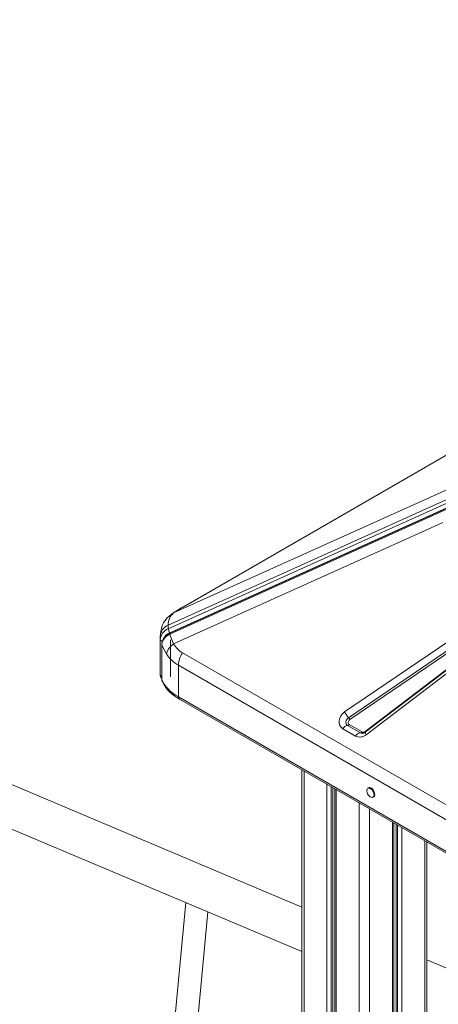
# Model space of a CAD drawing. Units: millimetres. Extents: x -11245 to 29827, y -12945 to 1149.
# Drawn here: x 14990 to 15397, y -8965 to -8008 of the extents above; entities that cross this region are included whole.
import ezdxf

# ---------------------------------------------------------------- set-up
doc = ezdxf.new("R2010")
doc.units = ezdxf.units.MM

msp = doc.modelspace()

# ---------------------------------------------------------------- linework, layer by layer
at = {"color": 7, "linetype": 'Continuous', "lineweight": 15}
for p, q in [((16137.08, -8008.18), (15147.13, -8579.67)), ((16138.05, -8007.75), (15148.1, -8579.24)), ((15134.2, -8596.55), (16072.47, -8173.3)), ((16072.47, -8176.76), (15134.2, -8600.01)), ((15135.57, -8605.3), (16073.65, -8182.14)), ((16073.92, -8180.64), (15135.65, -8603.89)), ((16073.83, -8181.1), (15135.75, -8604.26)), ((15139.41, -8584.7), (15414.97, -8460.4)), ((15396.18, -8499.03), (15139.41, -8614.86)), ((15401.27, -8496.73), (15396.18, -8499.03)), ((15305.67, -8681), (15482.66, -8560.36)), ((15309.44, -8686.55), (15486.43, -8565.91)), ((15487.68, -8567.76), (15310.69, -8688.4)), ((15325.62, -8699.89), (15491.96, -8573.1)), ((15491.98, -8573.88), (15325.65, -8700.68)), ((15493, -8576.3), (15326.67, -8703.1)), ((15147.18, -8579.75), (15146.85, -8579.94)), ((15264.11, -8870.83), (14602.01, -8591.37)), ((15134.2, -8600.01), (15134.2, -8596.55)), ((15126.45, -8607.27), (15126.65, -8605.24)), ((15126.45, -8607.27), (15126.45, -8610.74)), ((15126.45, -8610.74), (15126.45, -8645.26)), ((15127.95, -8615.35), (15127.96, -8615.21)), ((15127.95, -8615.35), (15127.95, -8649.3)), ((15128.03, -8649.7), (15128.03, -8615.74)), ((15136.45, -8646.9), (15136.45, -8610.74)), ((14583.52, -8626.76), (15264.11, -8914.02)), ((15148.1, -8623.52), (16138.05, -9195)), ((16133.97, -9207.01), (15144.02, -8635.52)), ((15144.02, -8635.52), (15144.02, -8666.29)), ((15128.32, -8650.96), (15128.43, -8651.27)), ((16133.97, -9237.78), (15144.02, -8666.29)), ((15145.06, -8668.58), (16135.01, -9240.07)), ((15321.07, -8701.31), (15308.6, -8694.11)), ((15310.17, -8693.07), (15322.65, -8700.27)), ((15316.34, -8704.43), (15303.87, -8697.23)), ((15264.11, -8737.31), (15264.11, -11251.68)), ((15296.1, -8755.77), (15296.1, -11270.62)), ((15328.91, -8754.75), (15328.2, -8755.16)), ((15333.2, -8763.82), (15333.91, -8763.41)), ((15353.61, -9242.12), (15353.61, -8788.98)), ((15385.59, -9306.95), (15385.59, -8807.44)), ((15151.2, -8866.36), (15136.24, -9024.1)), ((15158.02, -9031.03), (15172.77, -8875.47)), ((15917.56, -9146.63), (15385.59, -8922.1))]:
    msp.add_line(p, q, dxfattribs=at)
at = {"color": 8, "linetype": 'Continuous', "lineweight": 15}
for p, q in [((15148.1, -8579.24), (15147.18, -8579.75)), ((15137.25, -8585.92), (15139.41, -8584.7)), ((15266.16, -8738.49), (15266.16, -11254.53)), ((15288.5, -8751.39), (15288.5, -11267.43)), ((15292.59, -8753.75), (15292.59, -11268.26)), ((15294.08, -8754.61), (15294.08, -11268.16)), ((15297.56, -8756.62), (15297.56, -11272.66)), ((15319.9, -8769.52), (15319.9, -11285.56)), ((15329.8, -8775.23), (15329.8, -10101.25)), ((15352.14, -8788.13), (15352.14, -9243.3)), ((15355.62, -8790.14), (15355.62, -9240.67)), ((15357.11, -8791), (15357.11, -9239.73)), ((15361.2, -8793.36), (15361.2, -9237.6)), ((15383.54, -8806.26), (15383.54, -9247.83))]:
    msp.add_line(p, q, dxfattribs=at)
at = {"color": 7, "linetype": 'Continuous', "lineweight": 15, "flags": 128}
for points in [[(15132.63, -8606.15), (15130.89, -8607.8), (15129.19, -8610.28)], [(15129.2, -8611.14), (15130.59, -8609.06), (15132.47, -8607.23)], [(15132.47, -8607.23), (15133.94, -8606.19), (15135.57, -8605.3)], [(15135.75, -8604.26), (15134.1, -8605.13), (15132.61, -8606.17)], [(15139.41, -8614.86), (15137.18, -8609.94), (15135.57, -8605.3)], [(15129.19, -8610.28), (15128.28, -8612.69), (15127.96, -8615.21)], [(15128.03, -8615.74), (15128.33, -8613.4), (15129.2, -8611.14)], [(15132.43, -8624.51), (15129.87, -8620.05), (15128.03, -8615.74)], [(15126.56, -8646.12), (15126.54, -8646.06), (15126.45, -8645.26)], [(15128.03, -8649.7), (15127.95, -8649.31), (15127.95, -8649.3)], [(15127.99, -8649.5), (15128.06, -8650.26), (15128.15, -8650.51)], [(15144.02, -8666.29), (15141.18, -8664.53), (15138.56, -8662.67), (15136.17, -8660.7), (15134.02, -8658.64), (15132.12, -8656.5), (15130.49, -8654.29), (15129.12, -8652.02), (15128.03, -8649.7)], [(15128.03, -8649.7), (15128.18, -8650.68), (15128.3, -8650.93)], [(15128.31, -8650.93), (15128.87, -8652.3), (15130.18, -8654.74), (15131.76, -8657.12), (15133.6, -8659.42), (15135.7, -8661.62), (15138.04, -8663.72), (15140.6, -8665.71), (15143.38, -8667.57), (15145.08, -8668.57)], [(15303.87, -8697.23), (15302.22, -8695.91), (15301.01, -8694.07), (15300.38, -8691.87), (15300.35, -8689.54), (15300.9, -8687.15), (15302.05, -8684.78), (15303.7, -8682.67), (15305.67, -8681)], [(15308.6, -8694.11), (15307.82, -8693.49), (15307.27, -8692.64), (15306.97, -8691.63), (15306.96, -8690.53), (15307.22, -8689.4), (15307.75, -8688.31), (15308.5, -8687.34), (15309.44, -8686.55)], [(15310.69, -8688.4), (15310.12, -8688.89), (15309.65, -8689.49), (15309.33, -8690.16), (15309.16, -8690.86), (15309.17, -8691.54), (15309.35, -8692.17), (15309.69, -8692.69), (15310.17, -8693.07)], [(15334.23, -8761.53), (15334.1, -8760.35), (15333.72, -8759.11), (15333.11, -8757.9), (15332.32, -8756.8), (15331.42, -8755.91), (15330.46, -8755.28), (15329.51, -8754.96), (15328.66, -8754.98), (15327.96, -8755.33), (15327.46, -8755.99), (15327.2, -8756.91), (15327.2, -8758.02), (15327.46, -8759.24), (15327.96, -8760.48), (15328.66, -8761.65), (15329.51, -8762.65), (15330.46, -8763.42), (15331.42, -8763.9), (15332.32, -8764.05), (15333.11, -8763.87), (15333.72, -8763.35), (15334.1, -8762.56), (15334.23, -8761.53)], [(15334.94, -8761.12), (15334.81, -8759.94), (15334.43, -8758.7), (15333.82, -8757.49), (15333.03, -8756.4), (15332.12, -8755.5), (15331.16, -8754.87), (15330.22, -8754.55), (15329.37, -8754.57), (15328.91, -8754.75)]]:
    msp.add_lwpolyline(points, dxfattribs=at)
at = {"color": 8, "linetype": 'Continuous', "lineweight": 15, "flags": 128}
for points in [[(15132.47, -8607.23), (15132.4, -8606.75), (15132.44, -8606.46), (15132.57, -8606.21), (15132.64, -8606.17)], [(15135.57, -8605.3), (15135.53, -8604.86), (15135.57, -8604.53), (15135.68, -8604.32), (15135.76, -8604.28)], [(15128.03, -8615.74), (15127.95, -8615.36), (15127.95, -8615.35)], [(15326.67, -8703.1), (15326.31, -8702.5), (15326.02, -8701.98), (15325.8, -8701.53), (15325.66, -8701.16), (15325.59, -8700.89), (15325.61, -8700.72), (15325.65, -8700.68)]]:
    msp.add_lwpolyline(points, dxfattribs=at)
at = {"color": 7, "linetype": 'Continuous', "lineweight": 15}
for centre, radius, start, end in [((15203.48, -8676.98), 112.34, 119.53608, 124.77422), ((15151.85, -8606.61), 25.34, 125.21848, 177.17191), ((15148.29, -8595.68), 14.12, 128.98703, 183.52634), ((15209, -8689.05), 125.65, 119.66419, 124.91606), ((15138.58, -8607.88), 12.14, 111.15542, 177.14356), ((15138.58, -8611.34), 12.14, 111.15542, 177.14356), ((15142.51, -8599.11), 8.36, 186.19049, 214.84859), ((15148.5, -8628.78), 16.62, 123.16043, 165.13856), ((15160.25, -8602.62), 24.17, 210.41947, 239.82171), ((15160.78, -8606.28), 33.71, 212.75451, 240.18883), ((15166.39, -8636.42), 22.39, 144.79752, 177.69061), ((15130.23, -8645.49), 3.73, 188.86368, 232.30958), ((15333.95, -8665.86), 32.07, 208.15884, 220.16354), ((15309.12, -8700.05), 5.96, 94.9949, 151.71754), ((15308.42, -8692.13), 1.99, 274.9949, 331.71754), ((15301.27, -8693.45), 10.69, 28.15884, 40.16354), ((15321.59, -8707.25), 5.96, 94.9949, 151.71754), ((15320.49, -8695.91), 9.48, 243.98819, 310.6957), ((15320.9, -8699.33), 1.99, 274.9949, 331.71754), ((15323.84, -8697.82), 2.73, 243.98792, 310.69597), ((15322.71, -8697.25), 4.51, 270.31379, 310.67362), ((15332.46, -8761.38), 2.49, 305.37932, 5.93286)]:
    msp.add_arc(centre, radius, start, end, dxfattribs=at)
at = {"color": 8, "linetype": 'Continuous', "lineweight": 15}
for centre, radius, start, end in [((15138.72, -8612.37), 9.02, 109.92081, 148.64026), ((15128.49, -8610.27), 2.09, 192.94021, 267.67389), ((15129.99, -8610.73), 0.902, 150.9518, 207.63706), ((15128.21, -8644.96), 1.79, 189.8862, 261.54675), ((15146.4, -8666.6), 2.4, 172.74417, 235.94365), ((15322.82, -8698.21), 3.56, 240.4753, 268.32007), ((15322.32, -8702.05), 3.95, 23.82839, 33.23102)]:
    msp.add_arc(centre, radius, start, end, dxfattribs=at)

doc.saveas('drawing.dxf')
